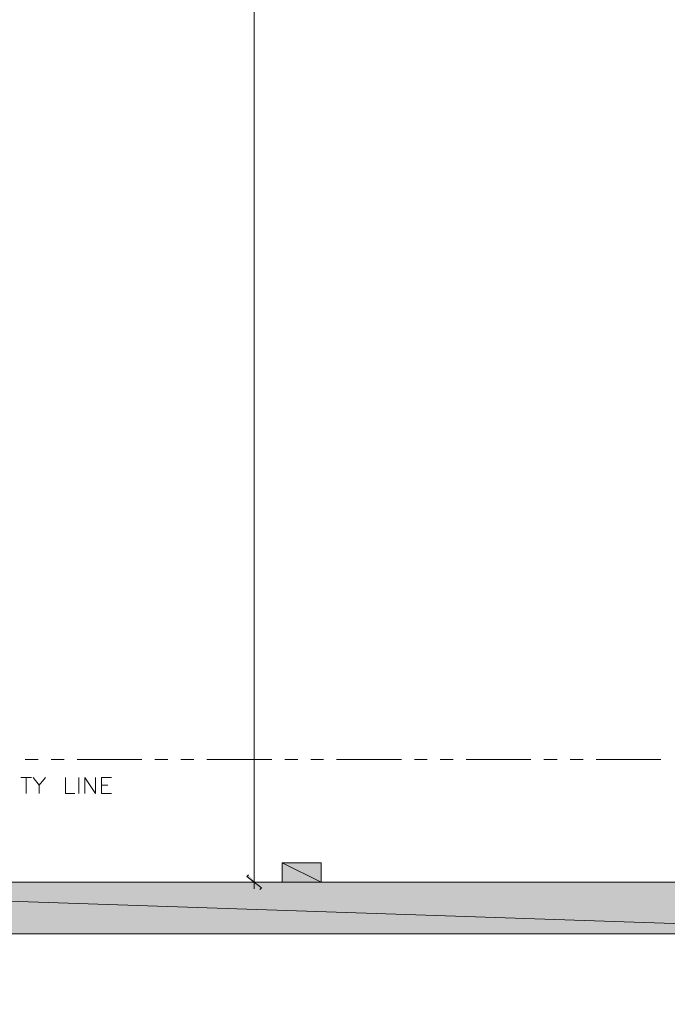
# Model space of a CAD drawing. Units: inches. Extents: x -0.9 to 9.6, y 2.3 to 10.5.
# Drawn here: x 0.5 to 2, y 2.5 to 4.7 of the extents above; entities that cross this region are included whole.
import ezdxf

# ---------------------------------------------------------------- set-up
doc = ezdxf.new("R2010")
doc.units = ezdxf.units.IN
doc.header["$MEASUREMENT"] = 0
doc.layers.add('Layer 1', color=7, linetype='Continuous')

msp = doc.modelspace()

# ---------------------------------------------------------------- hatches: boundary and pattern name
at = {"layer": 'Layer 1', "true_color": 0xffffff}
for points in [[(1.1145, 2.8413), (1.1995, 2.7988), (1.1145, 2.7988)], [(1.1145, 2.8413), (1.1995, 2.8413), (1.1995, 2.7988)], [(1.0412, 2.8146), (1.0379, 2.8113), (1.0695, 2.7863)], [(1.0379, 2.8113), (1.0695, 2.7863), (1.0662, 2.783)], [(-0.713, 2.7988), (2.637, 2.6863), (-0.713, 2.6863)], [(-0.713, 2.7988), (2.637, 2.7988), (2.637, 2.6863)]]:
    msp.add_hatch(color=7, dxfattribs=at).paths.add_polyline_path(points)

# ---------------------------------------------------------------- linework, layer by layer
at = {"layer": 'Layer 1', "lineweight": 0}
for points in [[(1.0537, 2.7846), (1.0537, 8.3705)], [(-0.683, 2.5563), (-0.713, 2.563), (-0.713, 3.1513), (-0.6988, 3.1513), (-0.6988, 3.1605), (-0.6846, 3.1605), (-0.6846, 3.1696), (-0.6563, 3.1696), (-0.6421, 3.1605), (-0.6421, 3.1513), (-0.6046, 3.1513), (-0.6046, 2.7988), (0.072, 2.7988), (0.072, 2.8413), (0.1562, 2.8413), (0.1562, 2.7988), (1.1145, 2.7988), (1.1145, 2.8413), (1.1995, 2.8413), (1.1995, 2.7988), (2.1012, 2.7988)], [(0.5554, 3.0663), (0.5837, 3.0663)], [(0.612, 3.0663), (0.6404, 3.0663)], [(0.6687, 3.0663), (0.8095, 3.0663)], [(0.8379, 3.0663), (0.8662, 3.0663)], [(0.8945, 3.0663), (0.9229, 3.0663)], [(0.9512, 3.0663), (1.092, 3.0663)], [(1.1204, 3.0663), (1.1487, 3.0663)], [(1.177, 3.0663), (1.2045, 3.0663)], [(1.2329, 3.0663), (1.3745, 3.0663)], [(1.4029, 3.0663), (1.4304, 3.0663)], [(1.4587, 3.0663), (1.487, 3.0663)], [(1.5154, 3.0663), (1.6562, 3.0663)], [(1.6845, 3.0663), (1.7129, 3.0663)], [(1.7412, 3.0663), (1.7695, 3.0663)], [(1.7979, 3.0663), (1.9387, 3.0663)], [(0.5462, 3.0271), (0.5695, 3.0271)], [(0.5579, 3.0271), (0.5579, 2.9921)], [(0.5729, 3.0271), (0.5862, 3.0105), (0.5862, 2.9921)], [(0.5995, 3.0271), (0.5862, 3.0105)], [(0.6437, 3.0271), (0.6437, 2.9921), (0.6637, 2.9921)], [(0.672, 3.0271), (0.672, 2.9921)], [(0.6854, 2.9921), (0.6854, 3.0271), (0.7087, 2.9921), (0.7087, 3.0271)], [(0.722, 2.9921), (0.722, 3.0271), (0.7437, 3.0271)], [(0.722, 3.0105), (0.7354, 3.0105)], [(0.722, 2.9921), (0.7437, 2.9921)], [(1.1145, 2.8413), (1.1995, 2.7988), (1.1145, 2.7988)], [(1.1145, 2.8413), (1.1995, 2.8413), (1.1995, 2.7988)], [(1.0412, 2.8146), (1.0379, 2.8113), (1.0695, 2.7863)], [(1.0379, 2.8113), (1.0695, 2.7863), (1.0662, 2.783)], [(-0.713, 2.7988), (2.637, 2.6863), (-0.713, 2.6863)], [(-0.713, 2.7988), (2.637, 2.7988), (2.637, 2.6863)], [(1.2137, 2.7988), (1.0395, 2.7988)], [(1.3829, 2.7988), (1.6787, 2.7988)], [(2.637, 2.6863), (-0.6046, 2.6863), (-0.6046, 2.538), (-0.6363, 2.5455), (-0.6446, 2.5355), (-0.6521, 2.533), (-0.658, 2.538), (-0.6588, 2.5446), (-0.6605, 2.5613), (-0.668, 2.568), (-0.6771, 2.5671), (-0.683, 2.5563)]]:
    msp.add_lwpolyline(points, dxfattribs=at)

doc.saveas('drawing.dxf')
